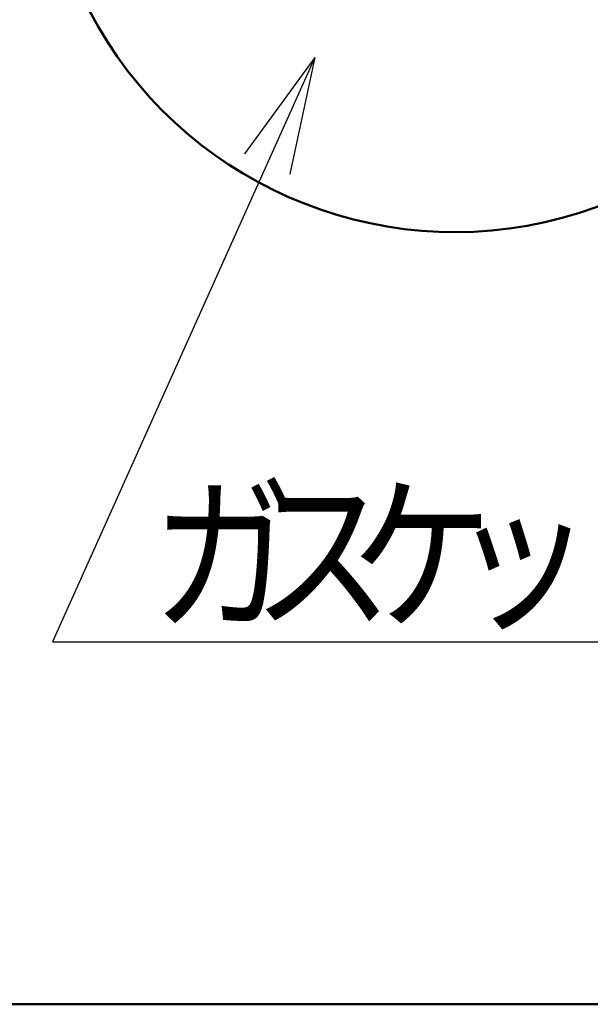
# Model space of a CAD drawing. Units: millimetres. Extents: x 0 to 1054, y -1 to 745.
# Drawn here: x 449 to 486, y 15 to 79 of the extents above; entities that cross this region are included whole.
import ezdxf

# ---------------------------------------------------------------- set-up
doc = ezdxf.new("R2010")
doc.units = ezdxf.units.MM
doc.header["$LTSCALE"] = 0.456252
for name, color, linetype in [('NoLayerName_001', 7, 'Continuous'), ('NoLayerName_006', 7, 'Continuous'), ('NoLayerName_008', 7, 'Continuous')]:
    doc.layers.add(name, color=color, linetype=linetype)
doc.styles.get("Standard").update_dxf_attribs({"font": 'txt', "bigfont": 'extfont2'})

# ---------------------------------------------------------------- blocks, each defined once
blk = doc.blocks.new('JZB_0001')
at = {"layer": 'NoLayerName_001', "color": 6, "linetype": 'Continuous', "lineweight": 50}
blk.add_line((406.151, 6.583), (122.426, 6.583), dxfattribs=at)

msp = doc.modelspace()

# ---------------------------------------------------------------- linework, layer by layer
at = {"layer": 'NoLayerName_006', "color": 2, "linetype": 'Continuous', "lineweight": 50}
msp.add_arc((476.847, 91.543), 26.5, 205.09636, 154.90364, dxfattribs=at)
at = {"layer": 'NoLayerName_008', "color": 6, "linetype": 'Continuous', "lineweight": 25}
for p, q in [((467.847, 76.266), (450.985, 38.704)), ((467.847, 76.266), (463.321, 70.076)), ((467.847, 76.266), (466.23, 68.771)), ((450.985, 38.704), (503.785, 38.704))]:
    msp.add_line(p, q, dxfattribs=at)

# ---------------------------------------------------------------- block references
at = {"layer": 'NoLayerName_001', "xscale": 2.5084, "yscale": 2.5084, "zscale": 2.5084}
msp.add_blockref('JZB_0001', (2.878, -1.126), dxfattribs=at)

# ---------------------------------------------------------------- texts
at = {"layer": 'NoLayerName_008', "color": 6, "lineweight": 25, "char_height": 8, "attachment_point": 7}
for s, insert in [('\\A1;\\W0.8333;ガ', (457.385, 40.304)), ('\\A1;\\W0.8333;ケ', (470.185, 40.304)), ('\\A1;\\W0.8333;ス', (463.785, 40.304)), ('\\A1;\\W0.8333;ッ', (476.585, 40.304))]:
    msp.add_mtext(s, dxfattribs=dict(at, insert=insert))

doc.saveas('drawing.dxf')
